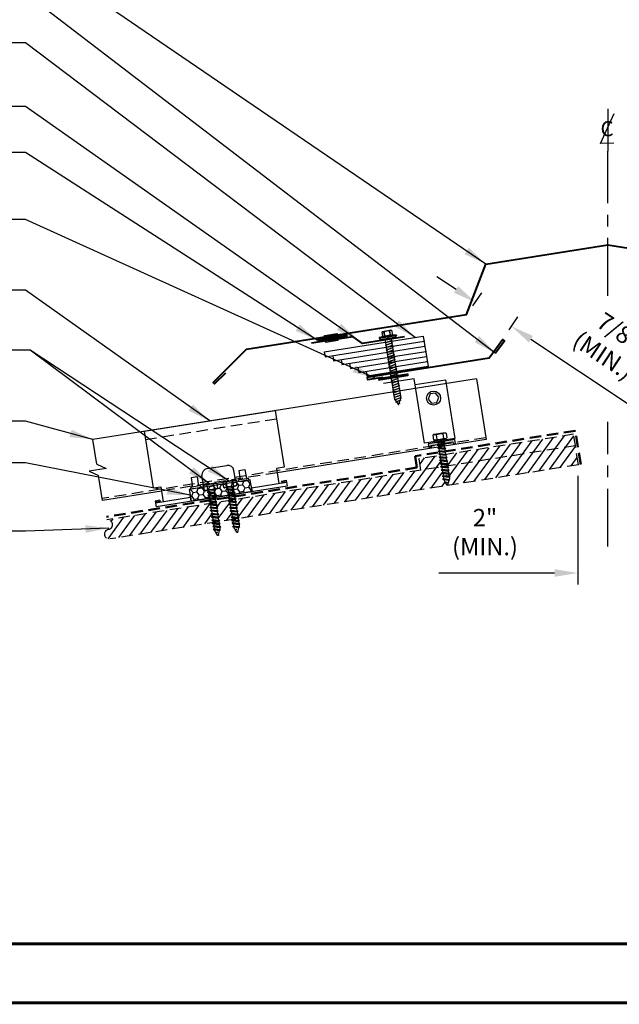
# Model space of a CAD drawing. Extents: x -88520 to 66, y -24736 to 9961.
# Drawn here: x 13 to 32, y 27 to 59 of the extents above; entities that cross this region are included whole.
import ezdxf
from ezdxf.enums import TextEntityAlignment as Align

# ---------------------------------------------------------------- set-up
doc = ezdxf.new("R2010")
doc.units = 0
doc.header["$LTSCALE"] = 1.5
doc.header["$MEASUREMENT"] = 0
doc.linetypes.add('CENTER', pattern=[2, 1.25, -0.25, 0.25, -0.25])
doc.linetypes.add('HIDDEN', pattern=[0.375, 0.25, -0.125])
doc.layers.get('0').update_dxf_attribs({"linetype": 'CONTINUOUS'})
doc.layers.get('Defpoints').update_dxf_attribs({"linetype": 'CONTINUOUS'})
for name, color, linetype in [('ACCESSORIES', 30, 'CONTINUOUS'), ('DIM', 2, 'CONTINUOUS'), ('FASTENER', 1, 'CONTINUOUS'), ('NOTBYMCELROY', 8, 'HIDDEN'), ('SHEETING', 5, 'CONTINUOUS'), ('TRIM', 3, 'CONTINUOUS'), ('WEB BOR', 6, 'CONTINUOUS')]:
    doc.layers.add(name, color=color, linetype=linetype)
doc.styles.add('ITALICC', font='italicc')
doc.styles.get("Standard").update_dxf_attribs({"font": 'romans'})
doc.dimstyles.new('MCELROY1$0', dxfattribs={"dimtxt": 0.0938, "dimasz": 0.125, "dimexe": 0.0625, "dimexo": 0.0625, "dimgap": 0.0625, "dimtad": 1, "dimdec": 4, "dimzin": 3, "dimdsep": 46, "dimlunit": 4, "dimtxsty": 'Standard', "dimcen": 0, "dimclrd": 2, "dimclre": 2, "dimclrt": 1, "dimadec": 0, "dimazin": 0, "dimtfac": 1, "dimtdec": 0, "dimtofl": 0, "dimtmove": 0, "dimatfit": 3, "dimfxl": 1, "dimfrac": 2, "dimtolj": 1, "dimtzin": 0, "dimarcsym": 0})
doc.dimstyles.new('MCELROY1$7', dxfattribs={"dimtxt": 0.0938, "dimasz": 0.125, "dimexe": 0.0625, "dimexo": 0.0625, "dimgap": 0.0625, "dimtad": 0, "dimtih": 1, "dimtoh": 1, "dimdec": 0, "dimzin": 3, "dimdsep": 46, "dimlunit": 4, "dimtxsty": 'Standard', "dimcen": 0, "dimclrd": 2, "dimclre": 2, "dimclrt": 1, "dimadec": 0, "dimazin": 0, "dimtfac": 1, "dimtdec": 0, "dimtofl": 0, "dimtmove": 0, "dimatfit": 3, "dimfxl": 1, "dimfrac": 2, "dimtolj": 1, "dimtzin": 0, "dimarcsym": 0})

# ---------------------------------------------------------------- blocks, each defined once
blk = doc.blocks.new('TEST')
at = {"layer": 'FASTENER', "linetype": 'Continuous'}
for p, q in [((0.184, 2.638), (-0.128, 2.638)), ((-0.128, 2.482), (-0.128, 2.638)), ((-0.054, 2.628), (-0.073, 2.628)), ((-0.066, 2.482), (-0.073, 2.628)), ((-0.066, 2.482), (-0.054, 2.628)), ((0.132, 2.628), (0.11, 2.628)), ((0.122, 2.482), (0.11, 2.628)), ((0.122, 2.482), (0.129, 2.628)), ((0.184, 2.638), (0.184, 2.482)), ((0.309, 2.466), (-0.253, 2.466)), ((-0.253, 2.466), (-0.253, 2.435)), ((0.028, 2.435), (-0.253, 2.435)), ((-0.238, 2.425), (-0.238, 2.414)), ((-0.228, 2.404), (0.028, 2.404)), ((-0.16, 2.482), (-0.16, 2.466)), ((-0.128, 2.482), (-0.16, 2.482)), ((0.184, 2.482), (-0.128, 2.482)), ((0.145, 2.309), (-0.089, 2.264)), ((-0.089, 2.264), (-0.07, 2.273)), ((-0.089, 2.264), (-0.07, 2.263)), ((-0.07, 0.408), (-0.07, 2.404)), ((-0.07, 2.273), (0.125, 2.31)), ((0.125, 2.301), (-0.07, 2.263)), ((0.028, 2.404), (0.028, 2.435)), ((0.309, 2.435), (0.028, 2.435)), ((0.028, 2.435), (0.028, 2.404)), ((0.028, 2.435), (0.028, 2.435)), ((0.028, 2.435), (0.028, 2.435)), ((0.028, 2.404), (0.283, 2.404)), ((0.125, 2.404), (0.125, 0.401)), ((0.145, 2.309), (0.125, 2.31)), ((0.145, 2.309), (0.125, 2.301)), ((0.215, 2.482), (0.184, 2.482)), ((0.215, 2.466), (0.215, 2.482)), ((0.284, 2.404), (0.266, 2.404)), ((0.27, 2.435), (0.284, 2.435)), ((0.27, 2.435), (0.27, 2.435)), ((0.286, 2.404), (0.27, 2.404)), ((0.283, 2.435), (0.286, 2.435)), ((0.293, 2.414), (0.293, 2.425)), ((0.309, 2.466), (0.309, 2.435)), ((0.145, 2.231), (-0.089, 2.186)), ((-0.089, 2.186), (-0.07, 2.195)), ((-0.089, 2.186), (-0.07, 2.185)), ((0.145, 2.153), (-0.089, 2.108)), ((-0.089, 2.108), (-0.07, 2.117)), ((-0.089, 2.108), (-0.07, 2.107)), ((0.145, 2.075), (-0.089, 2.03)), ((-0.089, 2.03), (-0.07, 2.039)), ((-0.089, 2.03), (-0.07, 2.028)), ((0.145, 1.996), (-0.089, 1.951)), ((-0.089, 1.951), (-0.07, 1.961)), ((-0.089, 1.951), (-0.07, 1.95)), ((0.145, 1.918), (-0.089, 1.873)), ((-0.07, 2.195), (0.125, 2.232)), ((0.125, 2.223), (-0.07, 2.185)), ((-0.07, 2.117), (0.125, 2.154)), ((0.125, 2.144), (-0.07, 2.107)), ((-0.07, 2.039), (0.125, 2.076)), ((0.125, 2.066), (-0.07, 2.028)), ((-0.07, 1.961), (0.125, 1.998)), ((0.125, 1.988), (-0.07, 1.95)), ((-0.07, 1.883), (0.125, 1.92)), ((0.145, 2.231), (0.125, 2.232)), ((0.145, 2.231), (0.125, 2.223)), ((0.145, 2.153), (0.125, 2.154)), ((0.145, 2.153), (0.125, 2.144)), ((0.145, 2.075), (0.125, 2.076)), ((0.145, 2.075), (0.125, 2.066)), ((0.145, 1.996), (0.125, 1.998)), ((0.145, 1.996), (0.125, 1.988)), ((0.145, 1.918), (0.125, 1.92)), ((0.145, 1.918), (0.125, 1.91)), ((-0.089, 1.873), (-0.07, 1.883)), ((-0.089, 1.873), (-0.07, 1.872)), ((0.145, 1.84), (-0.089, 1.795)), ((-0.089, 1.795), (-0.07, 1.804)), ((-0.089, 1.795), (-0.07, 1.794)), ((0.145, 1.762), (-0.089, 1.717)), ((-0.089, 1.717), (-0.07, 1.726)), ((-0.089, 1.717), (-0.07, 1.716)), ((0.145, 1.684), (-0.089, 1.639)), ((-0.089, 1.639), (-0.07, 1.648)), ((-0.089, 1.639), (-0.07, 1.638)), ((0.145, 1.606), (-0.089, 1.561)), ((0.125, 1.91), (-0.07, 1.872)), ((-0.07, 1.804), (0.125, 1.842)), ((0.125, 1.832), (-0.07, 1.794)), ((-0.07, 1.726), (0.125, 1.763)), ((0.125, 1.754), (-0.07, 1.716)), ((-0.07, 1.648), (0.125, 1.685)), ((0.125, 1.676), (-0.07, 1.638)), ((-0.07, 1.57), (0.125, 1.607)), ((0.125, 1.598), (-0.07, 1.56)), ((0.145, 1.84), (0.125, 1.842)), ((0.145, 1.84), (0.125, 1.832)), ((0.145, 1.762), (0.125, 1.763)), ((0.145, 1.762), (0.125, 1.754)), ((0.145, 1.684), (0.125, 1.685)), ((0.145, 1.684), (0.125, 1.676)), ((0.145, 1.606), (0.125, 1.607)), ((0.145, 1.606), (0.125, 1.598)), ((-0.089, 1.561), (-0.07, 1.57)), ((-0.089, 1.561), (-0.07, 1.56)), ((0.145, 1.528), (-0.089, 1.483)), ((-0.089, 1.483), (-0.07, 1.492)), ((-0.089, 1.483), (-0.07, 1.482)), ((0.145, 1.45), (-0.089, 1.405)), ((-0.089, 1.405), (-0.07, 1.414)), ((-0.089, 1.405), (-0.07, 1.403)), ((0.145, 1.371), (-0.089, 1.326)), ((-0.089, 1.326), (-0.07, 1.336)), ((-0.089, 1.326), (-0.07, 1.325)), ((0.145, 1.293), (-0.089, 1.248)), ((-0.07, 1.492), (0.125, 1.529)), ((0.125, 1.519), (-0.07, 1.482)), ((-0.07, 1.414), (0.125, 1.451)), ((0.125, 1.441), (-0.07, 1.403)), ((-0.07, 1.336), (0.125, 1.373)), ((0.125, 1.363), (-0.07, 1.325)), ((-0.07, 1.258), (0.125, 1.295)), ((0.125, 1.285), (-0.07, 1.247)), ((0.145, 1.528), (0.125, 1.529)), ((0.145, 1.528), (0.125, 1.519)), ((0.145, 1.45), (0.125, 1.451)), ((0.145, 1.45), (0.125, 1.441)), ((0.145, 1.371), (0.125, 1.373)), ((0.145, 1.371), (0.125, 1.363)), ((0.145, 1.293), (0.125, 1.295)), ((0.145, 1.293), (0.125, 1.285)), ((-0.089, 1.248), (-0.07, 1.258)), ((-0.089, 1.248), (-0.07, 1.247)), ((0.145, 1.215), (-0.089, 1.17)), ((-0.089, 1.17), (-0.07, 1.179)), ((-0.089, 1.17), (-0.07, 1.169)), ((0.145, 1.137), (-0.089, 1.092)), ((-0.089, 1.092), (-0.07, 1.101)), ((-0.089, 1.092), (-0.07, 1.091)), ((0.145, 1.059), (-0.089, 1.014)), ((-0.089, 1.014), (-0.07, 1.023)), ((-0.089, 1.014), (-0.07, 1.013)), ((0.145, 0.981), (-0.089, 0.936)), ((-0.07, 1.179), (0.125, 1.217)), ((0.125, 1.207), (-0.07, 1.169)), ((-0.07, 1.101), (0.125, 1.138)), ((0.125, 1.129), (-0.07, 1.091)), ((-0.07, 1.023), (0.125, 1.06)), ((0.125, 1.051), (-0.07, 1.013)), ((-0.07, 0.945), (0.125, 0.982)), ((0.125, 0.973), (-0.07, 0.935)), ((0.145, 1.215), (0.125, 1.217)), ((0.145, 1.215), (0.125, 1.207)), ((0.145, 1.137), (0.125, 1.138)), ((0.145, 1.137), (0.125, 1.129)), ((0.145, 1.059), (0.125, 1.06)), ((0.145, 1.059), (0.125, 1.051)), ((0.145, 0.981), (0.125, 0.982)), ((0.145, 0.981), (0.125, 0.973)), ((-0.089, 0.936), (-0.07, 0.945)), ((-0.089, 0.936), (-0.07, 0.935)), ((0.145, 0.903), (-0.089, 0.858)), ((-0.089, 0.858), (-0.07, 0.867)), ((-0.089, 0.858), (-0.07, 0.857)), ((0.145, 0.825), (-0.089, 0.78)), ((-0.089, 0.78), (-0.07, 0.789)), ((-0.089, 0.78), (-0.07, 0.778)), ((0.145, 0.746), (-0.089, 0.701)), ((-0.089, 0.701), (-0.07, 0.711)), ((-0.089, 0.701), (-0.07, 0.7)), ((0.145, 0.668), (-0.089, 0.623)), ((-0.07, 0.867), (0.125, 0.904)), ((0.125, 0.894), (-0.07, 0.857)), ((-0.07, 0.789), (0.125, 0.826)), ((0.125, 0.816), (-0.07, 0.778)), ((-0.07, 0.711), (0.125, 0.748)), ((0.125, 0.738), (-0.07, 0.7)), ((-0.07, 0.633), (0.125, 0.67)), ((0.125, 0.66), (-0.07, 0.622)), ((0.145, 0.903), (0.125, 0.904)), ((0.145, 0.903), (0.125, 0.894)), ((0.145, 0.825), (0.125, 0.826)), ((0.145, 0.825), (0.125, 0.816)), ((0.145, 0.746), (0.125, 0.748)), ((0.145, 0.746), (0.125, 0.738)), ((0.145, 0.668), (0.125, 0.67)), ((0.145, 0.668), (0.125, 0.66)), ((-0.089, 0.623), (-0.07, 0.633)), ((-0.089, 0.623), (-0.07, 0.622)), ((0.145, 0.59), (-0.089, 0.545)), ((-0.089, 0.545), (-0.07, 0.554)), ((-0.089, 0.545), (-0.07, 0.544)), ((0.145, 0.512), (-0.089, 0.467)), ((-0.089, 0.467), (-0.07, 0.476)), ((-0.089, 0.467), (-0.07, 0.466)), ((0.145, 0.434), (-0.089, 0.389)), ((-0.089, 0.389), (-0.07, 0.398)), ((-0.089, 0.389), (-0.07, 0.388)), ((-0.07, 0.554), (0.125, 0.592)), ((0.125, 0.582), (-0.07, 0.544)), ((-0.07, 0.476), (0.125, 0.513)), ((0.125, 0.504), (-0.07, 0.466)), ((-0.07, 0.398), (0.125, 0.435)), ((0.125, 0.426), (-0.07, 0.388)), ((-0.07, 0.408), (0.019, 0.216)), ((0.117, 0.35), (-0.052, 0.318)), ((-0.052, 0.318), (-0.032, 0.327)), ((-0.032, 0.327), (0.097, 0.352)), ((0.097, 0.342), (-0.032, 0.317)), ((0.019, 0.216), (0.125, 0.401)), ((0.117, 0.35), (0.097, 0.352)), ((0.117, 0.35), (0.097, 0.342)), ((0.145, 0.59), (0.125, 0.592)), ((0.145, 0.59), (0.125, 0.582)), ((0.145, 0.512), (0.125, 0.513)), ((0.145, 0.512), (0.125, 0.504)), ((0.145, 0.434), (0.125, 0.435)), ((0.145, 0.434), (0.125, 0.426)), ((-0.052, 0.318), (-0.032, 0.317)), ((0.001, 0.255), (0.046, 0.264)), ((0.02, 0.25), (0.001, 0.255)), ((0.013, 0.252), (0.066, 0.263)), ((0.02, 0.25), (0.046, 0.254)), ((0.066, 0.263), (0.046, 0.264)), ((0.066, 0.263), (0.046, 0.254))]:
    blk.add_line(p, q, dxfattribs=at)
for centre, radius, start, end in [((-0.163, 2.19), 0.447, 77.4143, 85.3446), ((0.028, 2.2), 0.436, 77.5955, 102.3683), ((0.219, 2.19), 0.447, 94.6554, 102.5857), ((-0.228, 2.425), 0.01, 90.0041, 179.9957), ((-0.228, 2.414), 0.01, 180.0041, 269.9959), ((0.283, 2.425), 0.01, 0.0044, 90.7877), ((0.283, 2.414), 0.01, 270.0041, 359.9959)]:
    blk.add_arc(centre, radius, start, end, dxfattribs=at)
blk = doc.blocks.new('Rivet')
at = {"layer": 'FASTENER'}
for p, q in [((-0.084, 0), (-0.084, -0.166)), ((0, -0.166), (0, 0))]:
    blk.add_line(p, q, dxfattribs=at)
at = {"layer": 'FASTENER', "linetype": 'Continuous'}
for points in [[(-0.25, 0.019, -0.418246), (-0.241, 0.028), (0.157, 0.028, -0.418246), (0.166, 0.019), (0.166, 0.009, -0.414214), (0.157, 0), (-0.241, 0, -0.414214), (-0.25, 0.009)], [(-0.25, -0.185, 0.418246), (-0.241, -0.194), (0.157, -0.194, 0.418246), (0.166, -0.185), (0.166, -0.175, 0.414214), (0.157, -0.166), (-0.241, -0.166, 0.414214), (-0.25, -0.175)]]:
    blk.add_lwpolyline(points, format="xyb", close=True, dxfattribs=at)
blk = doc.blocks.new('*D69')
at = {"layer": 'Defpoints', "color": 0}
for p in [(31.052, 44.621), (33.037, 44.621), (31.052, 41.097)]:
    blk.add_point(p, dxfattribs=at)
at = {"layer": 'DIM', "color": 2, "lineweight": -2}
for p, q in [((31.052, 44.246), (31.052, 40.722)), ((33.037, 44.246), (33.037, 40.722)), ((30.302, 41.097), (26.545, 41.097)), ((33.787, 41.097), (34.537, 41.097))]:
    blk.add_line(p, q, dxfattribs=at)
at = {"layer": 'DIM', "color": 2}
for points in [[(30.302, 41.222), (30.302, 40.972), (31.052, 41.097)], [(33.787, 41.222), (33.787, 40.972), (33.037, 41.097)]]:
    blk.add_solid(points, dxfattribs=at)
at = {"layer": 'DIM', "color": 1, "insert": (28.046, 42.423), "char_height": 0.5628, "attachment_point": 5}
blk.add_mtext('\\A1;2"\\P(MIN.)', dxfattribs=at)
blk = doc.blocks.new('*D70')
at = {"layer": 'Defpoints', "color": 0}
for p in [(27.448, 49.446), (28.907, 49.096), (28.622, 48.667)]:
    blk.add_point(p, dxfattribs=at)
at = {"layer": 'DIM', "color": 2, "lineweight": -2}
for p, q in [((27.108, 50.291), (26.484, 50.705)), ((27.656, 49.759), (27.941, 50.188)), ((28.83, 48.979), (29.115, 49.408)), ((29.532, 48.681), (32.657, 46.606))]:
    blk.add_line(p, q, dxfattribs=at)
at = {"layer": 'DIM', "color": 2}
for points in [[(27.178, 50.395), (27.039, 50.186), (27.733, 49.876)], [(29.601, 48.785), (29.463, 48.577), (28.907, 49.096)]]:
    blk.add_solid(points, dxfattribs=at)
at = {"layer": 'DIM', "color": 1, "insert": (32.141, 48.541), "char_height": 0.5628, "attachment_point": 5, "rotation": 326.4146}
blk.add_mtext('\\A1;7/8"\\P(MIN.)', dxfattribs=at)
blk = doc.blocks.new('CENTERLINE SYMBOL')
at = {"layer": 'DIM'}
blk.add_line((14.6926, 10.0979), (14.6926, 9.7492), dxfattribs=at)
at = {"layer": 'DIM', "color": 11}
blk.add_lwpolyline([(14.7435, 9.8145), (14.6327, 9.8137), (14.7452, 10.0586)], dxfattribs=at)
at = {"layer": 'DIM', "color": 11, "style": 'ITALICC'}
blk.add_text('C', height=0.125, rotation=0.43495, dxfattribs=at).set_placement((14.6873, 9.8717), align=Align.CENTER)
blk = doc.blocks.new('#14-10 HHA SELF TAPPING 1.5 INCH')
at = {"layer": 'FASTENER'}
for p, q in [((-1.69, 0.187), (-1.678, 0.209)), ((-1.69, -0.187), (-1.69, 0.187)), ((-1.673, 0.217), (-1.517, 0.217)), ((-1.673, 0.108), (-1.517, 0.108)), ((-1.5, 0.187), (-1.512, 0.209)), ((-1.5, -0.187), (-1.5, 0.187)), ((-1.5, 0.022), (-1.469, -0.093)), ((-1.48, 0.092), (-1.459, 0.092)), ((-1.439, 0.127), (-1.459, 0.092)), ((-1.459, 0.092), (-1.409, -0.093)), ((-1.439, 0.127), (-1.389, -0.127)), ((-1.439, 0.127), (-1.419, 0.092)), ((-1.419, 0.092), (-1.369, -0.093)), ((-1.419, 0.092), (-1.359, 0.092)), ((-1.339, 0.127), (-1.359, 0.092)), ((-1.359, 0.092), (-1.309, -0.093)), ((-1.339, 0.127), (-1.319, 0.092)), ((-1.339, 0.127), (-1.289, -0.127)), ((-1.319, 0.092), (-1.269, -0.093)), ((-1.319, 0.092), (-1.259, 0.092)), ((-1.239, 0.127), (-1.259, 0.092)), ((-1.259, 0.092), (-1.209, -0.093)), ((-1.239, 0.127), (-1.189, -0.127)), ((-1.239, 0.127), (-1.219, 0.092)), ((-1.219, 0.092), (-1.159, 0.092)), ((-1.219, 0.092), (-1.169, -0.093)), ((-1.139, 0.127), (-1.159, 0.092)), ((-1.159, 0.092), (-1.109, -0.093)), ((-1.139, 0.127), (-1.089, -0.127)), ((-1.139, 0.127), (-1.119, 0.092)), ((-1.119, 0.092), (-1.059, 0.092)), ((-1.119, 0.092), (-1.069, -0.093)), ((-1.039, 0.127), (-1.059, 0.092)), ((-1.059, 0.092), (-1.009, -0.093)), ((-1.039, 0.127), (-0.989, -0.127)), ((-1.039, 0.127), (-1.019, 0.092)), ((-1.019, 0.092), (-0.959, 0.092)), ((-1.019, 0.092), (-0.969, -0.093)), ((-0.939, 0.127), (-0.959, 0.092)), ((-0.959, 0.092), (-0.909, -0.093)), ((-0.939, 0.127), (-0.889, -0.127)), ((-0.939, 0.127), (-0.919, 0.092)), ((-0.919, 0.092), (-0.859, 0.092)), ((-0.919, 0.092), (-0.869, -0.093)), ((-0.839, 0.127), (-0.859, 0.092)), ((-0.859, 0.092), (-0.809, -0.093)), ((-0.839, 0.127), (-0.789, -0.127)), ((-0.839, 0.127), (-0.819, 0.092)), ((-0.819, 0.092), (-0.749, 0.092)), ((-0.819, 0.092), (-0.769, -0.093)), ((-0.729, 0.127), (-0.749, 0.092)), ((-0.749, 0.092), (-0.699, -0.093)), ((-0.729, 0.127), (-0.679, -0.127)), ((-0.729, 0.127), (-0.709, 0.092)), ((-0.709, 0.092), (-0.659, -0.093)), ((-0.709, 0.092), (-0.649, 0.092)), ((-0.629, 0.127), (-0.649, 0.092)), ((-0.649, 0.092), (-0.599, -0.093)), ((-0.629, 0.127), (-0.579, -0.127)), ((-0.629, 0.127), (-0.609, 0.092)), ((-0.609, 0.092), (-0.559, -0.093)), ((-0.609, 0.092), (-0.539, 0.092)), ((-0.519, 0.127), (-0.539, 0.092)), ((-0.539, 0.092), (-0.489, -0.093)), ((-0.519, 0.127), (-0.469, -0.127)), ((-0.519, 0.127), (-0.499, 0.092)), ((-0.499, 0.092), (-0.439, 0.092)), ((-0.499, 0.092), (-0.449, -0.093)), ((-0.419, 0.127), (-0.439, 0.092)), ((-0.439, 0.092), (-0.389, -0.093)), ((-0.419, 0.127), (-0.369, -0.127)), ((-0.419, 0.127), (-0.399, 0.092)), ((-0.399, 0.092), (-0.349, -0.093)), ((-0.399, 0.092), (-0.339, 0.092)), ((-0.319, 0.127), (-0.339, 0.092)), ((-0.339, 0.092), (-0.289, -0.093)), ((-0.319, 0.127), (-0.299, 0.092)), ((-0.319, 0.127), (-0.269, -0.127)), ((-0.299, 0.092), (-0.239, 0.092)), ((-0.299, 0.092), (-0.249, -0.093)), ((-0.219, 0.127), (-0.239, 0.092)), ((-0.239, 0.092), (-0.18, -0.084)), ((-0.219, 0.127), (-0.199, 0.092)), ((-0.219, 0.127), (-0.169, -0.103)), ((-0.124, 0.062), (-0.199, 0.092)), ((-0.199, 0.092), (-0.152, -0.073)), ((-0.119, 0.071), (-0.124, 0.062)), ((-0.124, 0.062), (-0.094, 0)), ((-0.119, 0.071), (-0.094, 0)), ((-0.119, 0.071), (-0.11, 0.056)), ((-0.009, 0.014), (-0.11, 0.056)), ((-0.094, 0), (-0.11, 0.056)), ((-1.69, -0.187), (-1.678, -0.209)), ((-1.673, -0.108), (-1.517, -0.108)), ((-1.673, -0.217), (-1.517, -0.217)), ((-1.5, -0.187), (-1.512, -0.209)), ((-1.5, -0.071), (-1.489, -0.127)), ((-1.489, -0.127), (-1.5, -0.108)), ((-1.489, -0.127), (-1.469, -0.093)), ((-1.469, -0.093), (-1.409, -0.093)), ((-1.389, -0.127), (-1.409, -0.093)), ((-1.389, -0.127), (-1.369, -0.093)), ((-1.369, -0.093), (-1.309, -0.093)), ((-1.289, -0.127), (-1.309, -0.093)), ((-1.289, -0.127), (-1.269, -0.093)), ((-1.269, -0.093), (-1.209, -0.093)), ((-1.189, -0.127), (-1.209, -0.093)), ((-1.189, -0.127), (-1.169, -0.093)), ((-1.169, -0.093), (-1.109, -0.093)), ((-1.089, -0.127), (-1.109, -0.093)), ((-1.089, -0.127), (-1.069, -0.093)), ((-1.069, -0.093), (-1.009, -0.093)), ((-0.989, -0.127), (-1.009, -0.093)), ((-0.989, -0.127), (-0.969, -0.093)), ((-0.969, -0.093), (-0.909, -0.093)), ((-0.889, -0.127), (-0.909, -0.093)), ((-0.889, -0.127), (-0.869, -0.093)), ((-0.869, -0.093), (-0.809, -0.093)), ((-0.789, -0.127), (-0.809, -0.093)), ((-0.789, -0.127), (-0.769, -0.093)), ((-0.769, -0.093), (-0.699, -0.093)), ((-0.679, -0.127), (-0.699, -0.093)), ((-0.679, -0.127), (-0.659, -0.093)), ((-0.659, -0.093), (-0.599, -0.093)), ((-0.579, -0.127), (-0.599, -0.093)), ((-0.579, -0.127), (-0.559, -0.093)), ((-0.559, -0.093), (-0.489, -0.093)), ((-0.469, -0.127), (-0.489, -0.093)), ((-0.469, -0.127), (-0.449, -0.093)), ((-0.449, -0.093), (-0.389, -0.093)), ((-0.369, -0.127), (-0.389, -0.093)), ((-0.369, -0.127), (-0.349, -0.093)), ((-0.349, -0.093), (-0.289, -0.093)), ((-0.269, -0.127), (-0.289, -0.093)), ((-0.269, -0.127), (-0.249, -0.093)), ((-0.249, -0.093), (-0.217, -0.093)), ((-0.18, -0.084), (-0.183, -0.086)), ((-0.169, -0.103), (-0.18, -0.084)), ((-0.169, -0.103), (-0.152, -0.073)), ((-0.009, -0.014), (-0.152, -0.073))]:
    blk.add_line(p, q, dxfattribs=at)
for centre, radius, start, end in [((-1.594, 0.162), 0.0958, 145.6158, 214.3842), ((-1.332, 0), 0.358, 162.412, 197.588), ((-1.596, 0.162), 0.0958, 325.6158, 34.3842), ((-1.858, 0), 0.358, 342.412, 17.588), ((-1.48, 0.112), 0.0199, 179.7799, 270.0911), ((-0.015, 0), 0.015, 292.5, 67.5), ((-1.594, -0.162), 0.0958, 145.6158, 214.3842), ((-1.596, -0.162), 0.0958, 325.6158, 34.3842), ((-0.217, -0.003), 0.09, 270, 292.5)]:
    blk.add_arc(centre, radius, start, end, dxfattribs=at)
at = {"layer": 'FASTENER', "color": 0, "linetype": 'ByBlock'}
for p in [(-1.69, 0.187), (-1.5, 0.187), (-1.5, 0.187), (-0.31, 0)]:
    blk.add_point(p, dxfattribs=at)
blk = doc.blocks.new('COR-A-VENT')
at = {"layer": 'ACCESSORIES'}
for p, q in [((-1.391, 0.792), (1.819, 1.301)), ((1.819, 1.301), (1.975, 0.313)), ((-1.365, 0.628), (1.845, 1.136)), ((-1.092, 0.502), (1.871, 0.971)), ((-1.391, 0.792), (-1.365, 0.628)), ((-1.118, 0.667), (-1.092, 0.502)), ((-0.819, 0.377), (1.897, 0.807)), ((-0.546, 0.251), (1.923, 0.642)), ((-0.845, 0.541), (-0.819, 0.377)), ((-0.572, 0.416), (-0.546, 0.251)), ((-0.273, 0.126), (1.949, 0.477)), ((-0.299, 0.29), (-0.273, 0.126)), ((0, 0), (-0.026, 0.165)), ((1.975, 0.313), (0, 0))]:
    blk.add_line(p, q, dxfattribs=at)
for p in [(1.845, 1.136), (1.871, 0.971), (1.897, 0.807), (1.923, 0.642), (1.949, 0.477)]:
    blk.add_point(p, dxfattribs=at)

msp = doc.modelspace()

# ---------------------------------------------------------------- hatches: boundary and pattern name
at = {"layer": 'ACCESSORIES'}
msp.add_hatch(color=256, dxfattribs=at).paths.add_polyline_path([(26.99892, 45.34696), (27.00853, 45.28629), (27.09041, 45.29926), (27.0705, 45.42498), (26.20628, 45.2881), (26.22619, 45.16238), (26.30807, 45.17535), (26.29846, 45.23602)])
h = msp.add_hatch(dxfattribs=at)
h.set_pattern_fill('HONEY', color=256, angle=9, style=0)
h.set_pattern_definition([(9, (-13.69255, 20.94836), (0.16825704, 0.13625186), [0.125, -0.25]), (129, (-13.69255, 20.94836), (-0.2021261, 0.07758894), [0.125, -0.25]), (69, (-13.69255, 20.94836), (-0.03386905, 0.2138408), [-0.25, 0.125])])
h.paths.add_polyline_path([(18.45956, 43.80364), (18.51822, 43.43326), (20.4936, 43.74613), (20.43493, 44.11651)])
at = {"layer": 'NOTBYMCELROY'}
h = msp.add_hatch(dxfattribs=at)
h.set_pattern_fill('ANSI31', color=256, scale=2, angle=9, style=0)
h.paths.add_polyline_path([(31.07551, 44.60725), (30.97774, 45.22455), (26.82677, 44.56711), (26.82953, 44.54967), (26.86672, 44.53539), (26.83576, 44.51032), (26.84674, 44.44102), (26.88393, 44.42674), (26.85297, 44.40167), (26.86238, 44.34225), (26.89957, 44.32797), (26.86861, 44.3029), (26.87803, 44.24348), (26.91522, 44.22921), (26.88426, 44.20414), (26.88928, 44.17243, -0.0984914), (26.8879, 44.13734), (26.88715, 44.13422), (26.9069, 44.12664), (26.88013, 44.10496), (26.84411, 43.95493, -0.66817864), (26.81673, 43.95059), (26.75958, 44.04385), (26.74329, 44.05011), (26.75162, 44.05685), (26.70936, 44.12581), (26.67217, 44.14009), (26.70312, 44.16516), (26.69371, 44.22458), (26.65652, 44.23886), (26.68748, 44.26393), (26.67807, 44.32335), (26.64088, 44.33762), (26.67184, 44.36269), (26.66243, 44.42212), (26.62524, 44.43639), (26.65619, 44.46146), (26.64522, 44.53076), (26.63122, 44.53613), (19.94405, 43.47699), (19.95283, 43.42157), (19.99002, 43.40729), (19.95906, 43.38222), (19.96847, 43.3228), (20.00566, 43.30852), (19.9747, 43.28345), (19.98411, 43.22403), (20.0213, 43.20975), (19.99035, 43.18468), (20.00132, 43.11539), (20.03851, 43.10111), (20.00755, 43.07604), (20.01697, 43.01662), (20.05416, 43.00234), (20.0232, 42.97727), (20.03417, 42.90797), (20.07136, 42.89369), (20.0404, 42.86862), (20.04182, 42.85968)])
h.paths.add_polyline_path([(30.97774, 45.22455), (30.91908, 45.59494), (26.80659, 44.94358), (26.77162, 44.91527), (26.78104, 44.85585), (26.81823, 44.84157), (26.78727, 44.8165), (26.79668, 44.75708), (26.83387, 44.7428), (26.80291, 44.71773), (26.81389, 44.64843), (26.85108, 44.63416), (26.82012, 44.60909), (26.82677, 44.56711)])
h.paths.add_polyline_path([(26.57518, 44.75245), (26.60614, 44.77752), (26.59672, 44.83695), (26.55953, 44.85122), (26.59049, 44.87629), (26.58538, 44.90855), (25.9003, 44.80004), (25.95897, 44.42966), (26.63122, 44.53613), (26.60803, 44.54504), (26.63899, 44.57011), (26.62958, 44.62953), (26.59238, 44.64381), (26.62334, 44.66888), (26.61237, 44.73818)], flags=17)
h = msp.add_hatch(dxfattribs=at)
h.set_pattern_fill('ANSI31', color=256, scale=2, angle=9, style=0)
h.paths.add_polyline_path([(19.21867, 42.83164), (19.20769, 42.90094), (19.1705, 42.91521), (19.20146, 42.94028), (19.19205, 42.99971), (19.15486, 43.01398), (19.18582, 43.03905), (19.17484, 43.10835), (19.13765, 43.12263), (19.16861, 43.1477), (19.1592, 43.20712), (19.12201, 43.2214), (19.15297, 43.24647), (19.14355, 43.30589), (19.10636, 43.32017), (19.13732, 43.34524), (19.13671, 43.34912), (15.7911, 42.81923, -1), (15.83998, 42.51057, 1), (15.88887, 42.20192), (19.23265, 42.73153), (19.23431, 42.73287), (19.2249, 42.79229), (19.18771, 42.80657)])
h.paths.add_polyline_path([(19.81078, 43.13583), (19.7998, 43.20513), (19.76261, 43.2194), (19.79357, 43.24448), (19.78416, 43.3039), (19.74697, 43.31817), (19.77793, 43.34324), (19.76851, 43.40267), (19.73132, 43.41694), (19.76228, 43.44201), (19.76133, 43.44805), (19.31943, 43.37806), (19.32787, 43.32479), (19.36506, 43.31052), (19.3341, 43.28545), (19.34351, 43.22602), (19.3807, 43.21175), (19.34974, 43.18668), (19.35915, 43.12725), (19.39635, 43.11298), (19.36539, 43.08791), (19.37636, 43.01861), (19.41355, 43.00433), (19.38259, 42.97926), (19.39201, 42.91984), (19.4292, 42.90556), (19.39824, 42.88049), (19.40921, 42.81119), (19.4464, 42.79692), (19.41544, 42.77185), (19.4172, 42.76075), (19.8591, 42.83074), (19.84986, 42.88907), (19.81267, 42.90334), (19.84363, 42.92842), (19.83265, 42.99771), (19.79546, 43.01199), (19.82642, 43.03706), (19.81701, 43.09648), (19.77982, 43.11076)])

# ---------------------------------------------------------------- linework, layer by layer
at = {"layer": 'ACCESSORIES'}
for p, q in [((16.99654, 45.69202), (21.2436, 46.36469)), ((21.2436, 46.36469), (21.53456, 44.52761)), ((16.99654, 45.69202), (17.2875, 43.85495)), ((19.03562, 44.48397), (19.67762, 44.58566)), ((19.9562, 44.10525), (19.90644, 44.4194)), ((20.06669, 44.42675), (20.26423, 44.45803)), ((20.06669, 44.42675), (20.11366, 44.13019)), ((20.26423, 44.45803), (20.3112, 44.16147)), ((21.53456, 44.52761), (21.28764, 44.48851)), ((21.28764, 44.48851), (21.36586, 43.99466)), ((20.43493, 44.11651), (18.45956, 43.80364)), ((18.7147, 44.21261), (18.51716, 44.18133)), ((18.51716, 44.18133), (18.56413, 43.88477)), ((18.7147, 44.21261), (18.76167, 43.91605)), ((18.91913, 43.94099), (18.86937, 44.25515)), ((19.86362, 44.09058), (19.98089, 44.10916)), ((19.98089, 44.10916), (19.99087, 44.04618)), ((20.03164, 44.06439), (20.03195, 44.05268)), ((20.08224, 44.12521), (20.33646, 44.16548)), ((20.1176, 44.07006), (20.31987, 44.1021)), ((20.38624, 44.1088), (20.40337, 44.12327)), ((20.4936, 43.74613), (20.43493, 44.11651)), ((21.4535, 44.08051), (21.60166, 44.10397)), ((21.4535, 44.08051), (21.46462, 44.0103)), ((21.45906, 44.04541), (21.60722, 44.06887)), ((21.60166, 44.10397), (21.63155, 43.91525)), ((17.2875, 43.85495), (17.53442, 43.89405)), ((21.63155, 43.91525), (17.38449, 43.24258)), ((17.53442, 43.89405), (17.61264, 43.40021)), ((18.45956, 43.80364), (18.51822, 43.43326)), ((18.50904, 43.81148), (18.48827, 43.81995)), ((18.51822, 43.43326), (20.4936, 43.74613)), ((18.79309, 43.92103), (18.53887, 43.88076)), ((18.7765, 43.85765), (18.57423, 43.82562)), ((18.86, 43.87882), (18.86333, 43.86759)), ((18.89444, 43.93708), (19.01171, 43.95566)), ((18.89444, 43.93708), (18.90441, 43.8741)), ((19.32036, 44.00454), (19.55497, 44.0417)), ((20.46755, 43.91313), (20.49571, 43.73535)), ((21.61278, 44.03377), (20.47694, 43.85387)), ((17.50275, 43.45477), (17.3546, 43.4313)), ((17.3546, 43.4313), (17.38449, 43.24258)), ((18.50156, 43.541), (17.36572, 43.3611)), ((17.50275, 43.45477), (17.51387, 43.38457)), ((18.52033, 43.42248), (18.49217, 43.60026)), ((18.52033, 43.42248), (20.49571, 43.73535)), ((17.50831, 43.41967), (17.36016, 43.3962))]:
    msp.add_line(p, q, dxfattribs=at)
at = {"layer": 'ACCESSORIES', "linetype": 'HIDDEN'}
msp.add_line((21.28713, 46.08984), (17.04007, 45.41717), dxfattribs=at)
at = {"layer": 'ACCESSORIES', "const_width": 0.09375}
for points in [[(22.60434, 48.64753), (23.59203, 48.80396)], [(24.5818, 47.37373), (25.56948, 47.53016)]]:
    msp.add_lwpolyline(points, dxfattribs=at)
at = {"layer": 'ACCESSORIES'}
msp.add_lwpolyline([(25.77761, 47.21023), (26.7653, 47.36667), (27.06746, 45.45895), (26.07977, 45.30251), (25.74828, 47.39542), (24.76059, 47.23899)], dxfattribs=at)
msp.add_lwpolyline([(26.29846, 45.23602), (26.99892, 45.34696), (27.00853, 45.28629), (27.09041, 45.29926), (27.0705, 45.42498), (26.20628, 45.2881), (26.22619, 45.16238), (26.30807, 45.17535)], close=True, dxfattribs=at)
for centre, radius, start, end in [((19.06691, 44.28643), 0.2, 99, 189), ((19.70891, 44.38812), 0.2, 9, 99), ((20.09162, 44.06595), 0.06, 99, 181.487928), ((20.1223, 44.04043), 0.03, 99, 128.028716), ((20.32456, 44.07247), 0.03, 69.971284, 99), ((20.34585, 44.10621), 0.06, 16.512072, 99), ((18.54825, 43.8215), 0.06, 99, 181.487928), ((18.57893, 43.79599), 0.03, 99, 128.028716), ((18.78119, 43.82802), 0.03, 69.971284, 99), ((18.80248, 43.86177), 0.06, 16.512072, 99)]:
    msp.add_arc(centre, radius, start, end, dxfattribs=at)
at = {"layer": 'FASTENER', "linetype": 'CENTER'}
for p, q in [((32.02596, 50.08776), (32.02596, 54.77565)), ((32.02596, 41.95328), (32.02596, 45.99783))]:
    msp.add_line(p, q, dxfattribs=at)
at = {"layer": 'FASTENER'}
msp.add_lwpolyline([(26.55224, 46.7953), (26.44058, 46.93319), (26.26533, 46.90543), (26.20174, 46.73978), (26.3134, 46.60189), (26.48865, 46.62965)], close=True, dxfattribs=at)
msp.add_circle((26.37699, 46.76754), 0.22897, dxfattribs=at)
at = {"layer": 'NOTBYMCELROY'}
for p, q in [((30.91908, 45.59494), (25.9003, 44.80004)), ((31.07551, 44.60725), (30.91908, 45.59494)), ((30.97774, 45.22455), (15.7911, 42.81923)), ((25.9003, 44.80004), (25.95897, 44.42966)), ((31.07551, 44.60725), (15.88887, 42.20192))]:
    msp.add_line(p, q, dxfattribs=at)
at = {"layer": 'NOTBYMCELROY', "lineweight": 50}
msp.add_lwpolyline([(31.14855, 44.61882), (30.97565, 45.71041), (25.77995, 44.88749), (25.83861, 44.5171), (15.77464, 42.92313)], dxfattribs=at)
at = {"layer": 'NOTBYMCELROY'}
for centre, start, end in [((15.81554, 42.6649), 279, 99), ((15.86442, 42.35625), 99, 279)]:
    msp.add_arc(centre, 0.15625, start, end, dxfattribs=at)
at = {"layer": 'SHEETING'}
for p, q in [((27.77268, 47.39879), (15.33543, 45.42893)), ((27.77268, 47.39879), (28.08555, 45.42342)), ((15.46286, 44.62436), (15.33543, 45.42893)), ((28.08555, 45.42342), (21.30954, 44.3502)), ((15.76851, 44.48505), (15.21522, 44.39742)), ((15.21522, 44.39742), (15.52087, 44.25811)), ((15.46286, 44.62436), (15.76851, 44.48505)), ((15.6483, 43.45355), (15.52087, 44.25811)), ((17.55633, 43.75575), (15.6483, 43.45355))]:
    msp.add_line(p, q, dxfattribs=at)
at = {"layer": 'SHEETING', "linetype": 'HIDDEN'}
for p, q in [((28.07577, 45.48515), (15.63852, 43.51528)), ((21.30954, 44.3502), (17.55633, 43.75575))]:
    msp.add_line(p, q, dxfattribs=at)
at = {"layer": 'TRIM', "lineweight": 40}
for points in [[(19.63237, 47.5803), (19.27882, 47.22675), (19.23463, 47.27094), (20.31662, 48.35222), (27.44807, 49.48173), (28.07521, 51.11549), (32.02596, 51.74123), (35.97672, 51.11549), (36.60386, 49.48173), (43.7353, 48.35222), (44.8173, 47.27094), (44.77311, 47.22675), (44.41955, 47.5803)], [(28.37878, 48.22532), (28.67268, 48.62982), (28.62211, 48.66656), (28.18127, 48.0598), (24.23052, 47.43406), (24.2403, 47.37233), (24.73414, 47.45055)]]:
    msp.add_lwpolyline(points, dxfattribs=at)
at = {"layer": 'TRIM', "linetype": 'Continuous', "lineweight": 40}
msp.add_lwpolyline([(25.43533, 48.75523), (24.07725, 48.54013), (23.77387, 48.76055), (22.4158, 48.54545)], dxfattribs=at)
at = {"layer": 'WEB BOR', "const_width": 0.1}
for points in [[(-1.04805, 27.16128), (-1.04805, 75.96627), (66.34465, 75.96627), (66.34465, 27.16128), (-1.04805, 27.16128)], [(66.34465, 29.07307), (-1.04805, 29.07307)]]:
    msp.add_lwpolyline(points, dxfattribs=at)

# ---------------------------------------------------------------- block references
at = {"rotation": 9.21415953696545}
msp.add_blockref('TEST', (25.25865, 46.3366), dxfattribs=at)
at = {"layer": 'FASTENER', "linetype": 'CENTER', "xscale": 3.94597542357522, "yscale": 3.94597542357522, "zscale": 3.945975423575222}
msp.add_blockref('CENTERLINE SYMBOL', (-25.95058, 16.30564), dxfattribs=at)
at = {"layer": 'NOTBYMCELROY', "rotation": 9.000000000000224}
msp.add_blockref('Rivet', (23.09119, 48.8121), dxfattribs=at)
at = {"layer": 'NOTBYMCELROY'}
msp.add_blockref('COR-A-VENT', (24.22652, 47.47779), dxfattribs=at)
at = {"layer": 'NOTBYMCELROY', "xscale": -1, "rotation": 98.99999999999932}
for p in [(26.83187, 43.94361), (20.0193, 42.41057), (19.39434, 42.31379)]:
    msp.add_blockref('#14-10 HHA SELF TAPPING 1.5 INCH', p, dxfattribs=at)

# ---------------------------------------------------------------- dimensions: what is measured, and where the dimension line sits
at = {"layer": 'DIM'}
dim = msp.add_aligned_dim(p1=(27.44807, 49.44616), p2=(28.62211, 48.66656), distance=0.51557, text='7/8"\\P(MIN.)', dimstyle='MCELROY1$0', override={"dimscale": 6, "dimtdec": 4}, dxfattribs=at)
dim.commit()
dim.dimension.update_dxf_attribs({"geometry": '*D70', "text_midpoint": (32.14074, 48.54116)})
dim = msp.add_linear_dim(base=(31.05196, 41.09693), p1=(33.03733, 44.62136), p2=(31.05196, 44.62136), text='<>\\P(MIN.)', dimstyle='MCELROY1$0', override={"dimscale": 6, "dimtdec": 4}, dxfattribs=at)
dim.commit()
dim.dimension.update_dxf_attribs({"geometry": '*D69', "text_midpoint": (28.04558, 41.09693), "dimtype": 160})

# ---------------------------------------------------------------- leaders
at = {"layer": 'DIM', "annotation_type": 0, "has_hookline": 1, "hookline_direction": 1}
for points, text_width in [([(28.07521, 51.11549), (13.14603, 61.30349), (12.39603, 61.30349)], 3.4572), ([(28.37878, 48.22532), (13.14603, 59.8889), (12.39603, 59.8889)], 5.1657), ([(25.7787, 48.7361), (13.14603, 58.29493), (12.39603, 58.29493)], 5.9898), ([(23.92556, 48.65034), (13.14603, 56.21968), (12.39603, 56.21968)], 4.0803), ([(22.60434, 48.64753), (13.14603, 54.73706), (12.39603, 54.73706)], 12.1404), ([(24.48722, 47.41144), (13.14603, 52.55804), (12.39603, 52.55804)], 11.1756), ([(19.12007, 46.02835), (13.14603, 50.26392), (12.39603, 50.26392)], 8.5023), ([(19.12997, 43.98298), (13.29649, 48.31821), (12.54649, 48.31821)], 10.5525), ([(15.33543, 45.42893), (13.14603, 46.01922), (12.39603, 46.01922)], 6.0903), ([(18.48889, 43.61845), (13.14603, 44.66809), (12.39603, 44.66809)], 5.5074), ([(15.84589, 42.55154), (13.14603, 42.45089), (12.39603, 42.45089)], 8.9043)]:
    msp.add_leader(points, dimstyle='MCELROY1$7', override={"dimscale": 6, "dimtdec": 4}, dxfattribs=dict(at, text_width=text_width))
at = {"layer": 'DIM'}
msp.add_leader([(19.75493, 44.07976), (13.29649, 48.31821)], dimstyle='MCELROY1$7', override={"dimscale": 6, "dimtdec": 4}, dxfattribs=at)

doc.saveas('drawing.dxf')
